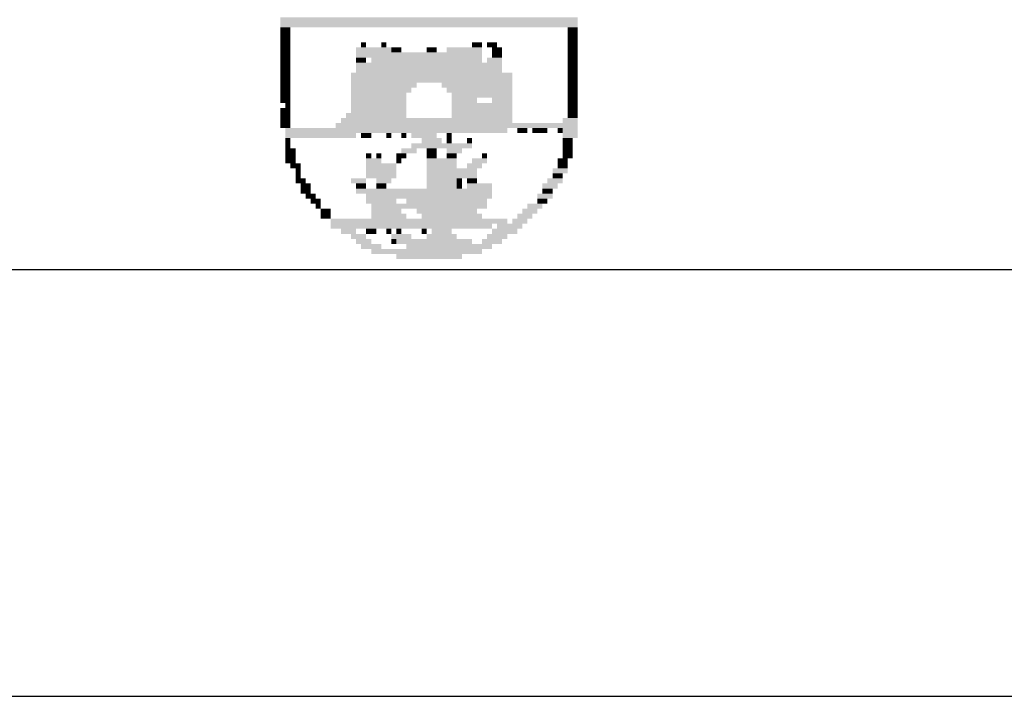
# Model space of a CAD drawing. Extents: x 183086.1 to 183145.7, y 70196 to 70230.7.
# Drawn here: x 183136.5 to 183137.7, y 70196 to 70196.8 of the extents above; entities that cross this region are included whole.
import ezdxf

# ---------------------------------------------------------------- set-up
doc = ezdxf.new("R2010")
doc.units = 0
doc.header["$LTSCALE"] = 0.06
doc.header["$MEASUREMENT"] = 0
doc.layers.add('NOVO', color=7, linetype='CONTINUOUS')
doc.layers.add('SIMBPMPA', color=1, linetype='CONTINUOUS')

msp = doc.modelspace()

# ---------------------------------------------------------------- linework, layer by layer
at = {"layer": 'NOVO', "color": 253}
msp.add_line((183105.4705, 70196.526), (183145.2205, 70196.5259), dxfattribs=at)
at = {"layer": 'NOVO', "color": 7}
msp.add_line((183104.3905, 70196.026), (183145.7205, 70196.0259), dxfattribs=at)
at = {"layer": 'SIMBPMPA', "color": 7}
for points in [[(183136.8332, 70196.8212), (183137.1814, 70196.8212), (183136.8332, 70196.8153), (183137.1814, 70196.8153)], [(183136.8332, 70196.8153), (183137.1814, 70196.8153), (183136.8332, 70196.8094), (183137.1814, 70196.8094)], [(183136.8332, 70196.8094), (183136.845, 70196.8094), (183136.8332, 70196.8035), (183136.845, 70196.8035)], [(183137.1696, 70196.8094), (183137.1814, 70196.8094), (183137.1696, 70196.8035), (183137.1814, 70196.8035)], [(183136.8332, 70196.8035), (183136.845, 70196.8035), (183136.8332, 70196.7976), (183136.845, 70196.7976)], [(183136.8332, 70196.7976), (183136.845, 70196.7976), (183136.8332, 70196.7917), (183136.845, 70196.7917)], [(183137.1696, 70196.8035), (183137.1814, 70196.8035), (183137.1696, 70196.7976), (183137.1814, 70196.7976)], [(183137.1696, 70196.7976), (183137.1814, 70196.7976), (183137.1696, 70196.7917), (183137.1814, 70196.7917)], [(183136.8332, 70196.7917), (183136.845, 70196.7917), (183136.8332, 70196.7858), (183136.845, 70196.7858)], [(183136.8332, 70196.7858), (183136.845, 70196.7858), (183136.8332, 70196.7799), (183136.845, 70196.7799)], [(183136.9217, 70196.7858), (183136.9631, 70196.7858), (183136.9217, 70196.7799), (183136.9631, 70196.7799)], [(183136.9276, 70196.7917), (183136.9336, 70196.7917), (183136.9276, 70196.7858), (183136.9336, 70196.7858)], [(183136.9513, 70196.7917), (183136.9572, 70196.7917), (183136.9513, 70196.7858), (183136.9572, 70196.7858)], [(183136.9631, 70196.7858), (183136.969, 70196.7858), (183136.9631, 70196.7799), (183136.969, 70196.7799)], [(183136.969, 70196.7858), (183136.9749, 70196.7858), (183136.969, 70196.7799), (183136.9749, 70196.7799)], [(183137.0044, 70196.7858), (183137.0103, 70196.7858), (183137.0044, 70196.7799), (183137.0103, 70196.7799)], [(183137.0103, 70196.7858), (183137.0162, 70196.7858), (183137.0103, 70196.7799), (183137.0162, 70196.7799)], [(183137.028, 70196.7858), (183137.0693, 70196.7858), (183137.028, 70196.7799), (183137.0693, 70196.7799)], [(183137.0575, 70196.7917), (183137.0693, 70196.7917), (183137.0575, 70196.7858), (183137.0693, 70196.7858)], [(183137.0752, 70196.7917), (183137.087, 70196.7917), (183137.0752, 70196.7858), (183137.087, 70196.7858)], [(183137.0811, 70196.7858), (183137.0929, 70196.7858), (183137.0811, 70196.7799), (183137.0929, 70196.7799)], [(183137.1696, 70196.7917), (183137.1814, 70196.7917), (183137.1696, 70196.7858), (183137.1814, 70196.7858)], [(183137.1696, 70196.7858), (183137.1814, 70196.7858), (183137.1696, 70196.7799), (183137.1814, 70196.7799)], [(183136.8332, 70196.7799), (183136.845, 70196.7799), (183136.8332, 70196.774), (183136.845, 70196.774)], [(183136.8332, 70196.774), (183136.845, 70196.774), (183136.8332, 70196.7681), (183136.845, 70196.7681)], [(183136.9217, 70196.7799), (183137.0693, 70196.7799), (183136.9217, 70196.774), (183137.0693, 70196.774)], [(183136.9217, 70196.774), (183136.9336, 70196.774), (183136.9217, 70196.7681), (183136.9336, 70196.7681)], [(183136.9395, 70196.774), (183137.0693, 70196.774), (183136.9395, 70196.7681), (183137.0693, 70196.7681)], [(183137.0752, 70196.774), (183137.0929, 70196.774), (183137.0752, 70196.7681), (183137.0929, 70196.7681)], [(183137.0811, 70196.7799), (183137.0929, 70196.7799), (183137.0811, 70196.774), (183137.0929, 70196.774)], [(183137.1696, 70196.7799), (183137.1814, 70196.7799), (183137.1696, 70196.774), (183137.1814, 70196.774)], [(183137.1696, 70196.774), (183137.1814, 70196.774), (183137.1696, 70196.7681), (183137.1814, 70196.7681)], [(183136.8332, 70196.7681), (183136.845, 70196.7681), (183136.8332, 70196.7622), (183136.845, 70196.7622)], [(183136.8332, 70196.7622), (183136.845, 70196.7622), (183136.8332, 70196.7563), (183136.845, 70196.7563)], [(183136.9217, 70196.7681), (183137.0929, 70196.7681), (183136.9217, 70196.7622), (183137.0929, 70196.7622)], [(183136.9217, 70196.7622), (183137.0929, 70196.7622), (183136.9217, 70196.7563), (183137.0929, 70196.7563)], [(183137.1696, 70196.7681), (183137.1814, 70196.7681), (183137.1696, 70196.7622), (183137.1814, 70196.7622)], [(183137.1696, 70196.7622), (183137.1814, 70196.7622), (183137.1696, 70196.7563), (183137.1814, 70196.7563)], [(183136.8332, 70196.7563), (183136.845, 70196.7563), (183136.8332, 70196.7504), (183136.845, 70196.7504)], [(183136.8332, 70196.7504), (183136.845, 70196.7504), (183136.8332, 70196.7445), (183136.845, 70196.7445)], [(183136.9158, 70196.7563), (183137.1047, 70196.7563), (183136.9158, 70196.7504), (183137.1047, 70196.7504)], [(183136.9158, 70196.7504), (183137.1047, 70196.7504), (183136.9158, 70196.7445), (183137.1047, 70196.7445)], [(183137.1696, 70196.7563), (183137.1814, 70196.7563), (183137.1696, 70196.7504), (183137.1814, 70196.7504)], [(183137.1696, 70196.7504), (183137.1814, 70196.7504), (183137.1696, 70196.7445), (183137.1814, 70196.7445)], [(183136.8332, 70196.7445), (183136.845, 70196.7445), (183136.8332, 70196.7386), (183136.845, 70196.7386)], [(183136.8332, 70196.7386), (183136.845, 70196.7386), (183136.8332, 70196.7327), (183136.845, 70196.7327)], [(183136.9158, 70196.7445), (183136.9926, 70196.7445), (183136.9158, 70196.7386), (183136.9926, 70196.7386)], [(183136.9158, 70196.7386), (183136.9867, 70196.7386), (183136.9158, 70196.7327), (183136.9867, 70196.7327)], [(183137.0221, 70196.7445), (183137.1047, 70196.7445), (183137.0221, 70196.7386), (183137.1047, 70196.7386)], [(183137.028, 70196.7386), (183137.1047, 70196.7386), (183137.028, 70196.7327), (183137.1047, 70196.7327)], [(183137.1696, 70196.7445), (183137.1814, 70196.7445), (183137.1696, 70196.7386), (183137.1814, 70196.7386)], [(183137.1696, 70196.7386), (183137.1814, 70196.7386), (183137.1696, 70196.7327), (183137.1814, 70196.7327)], [(183136.8332, 70196.7327), (183136.845, 70196.7327), (183136.8332, 70196.7268), (183136.845, 70196.7268)], [(183136.8332, 70196.7268), (183136.845, 70196.7268), (183136.8332, 70196.7209), (183136.845, 70196.7209)], [(183136.9158, 70196.7327), (183136.9808, 70196.7327), (183136.9158, 70196.7268), (183136.9808, 70196.7268)], [(183136.9158, 70196.7268), (183136.9808, 70196.7268), (183136.9158, 70196.7209), (183136.9808, 70196.7209)], [(183137.0339, 70196.7327), (183137.0693, 70196.7327), (183137.0339, 70196.7268), (183137.0693, 70196.7268)], [(183137.0339, 70196.7268), (183137.0634, 70196.7268), (183137.0339, 70196.7209), (183137.0634, 70196.7209)], [(183137.0693, 70196.7327), (183137.1047, 70196.7327), (183137.0693, 70196.7268), (183137.1047, 70196.7268)], [(183137.0811, 70196.7268), (183137.1047, 70196.7268), (183137.0811, 70196.7209), (183137.1047, 70196.7209)], [(183137.1696, 70196.7327), (183137.1814, 70196.7327), (183137.1696, 70196.7268), (183137.1814, 70196.7268)], [(183137.1696, 70196.7268), (183137.1814, 70196.7268), (183137.1696, 70196.7209), (183137.1814, 70196.7209)], [(183136.8332, 70196.715), (183136.845, 70196.715), (183136.8332, 70196.7091), (183136.845, 70196.7091)], [(183136.8391, 70196.7209), (183136.845, 70196.7209), (183136.8391, 70196.715), (183136.845, 70196.715)], [(183136.9158, 70196.7209), (183136.9808, 70196.7209), (183136.9158, 70196.715), (183136.9808, 70196.715)], [(183136.9158, 70196.715), (183136.9808, 70196.715), (183136.9158, 70196.7091), (183136.9808, 70196.7091)], [(183137.0339, 70196.7209), (183137.1047, 70196.7209), (183137.0339, 70196.715), (183137.1047, 70196.715)], [(183137.0339, 70196.715), (183137.1047, 70196.715), (183137.0339, 70196.7091), (183137.1047, 70196.7091)], [(183137.1696, 70196.7209), (183137.1814, 70196.7209), (183137.1696, 70196.715), (183137.1814, 70196.715)], [(183137.1696, 70196.715), (183137.1814, 70196.715), (183137.1696, 70196.7091), (183137.1814, 70196.7091)], [(183136.8332, 70196.7091), (183136.845, 70196.7091), (183136.8332, 70196.7032), (183136.845, 70196.7032)], [(183136.8332, 70196.7032), (183136.845, 70196.7032), (183136.8332, 70196.6973), (183136.845, 70196.6973)], [(183136.904, 70196.7032), (183137.1047, 70196.7032), (183136.904, 70196.6973), (183137.1047, 70196.6973)], [(183136.9099, 70196.7091), (183136.9808, 70196.7091), (183136.9099, 70196.7032), (183136.9808, 70196.7032)], [(183137.0339, 70196.7091), (183137.1047, 70196.7091), (183137.0339, 70196.7032), (183137.1047, 70196.7032)], [(183137.1637, 70196.7032), (183137.1814, 70196.7032), (183137.1637, 70196.6973), (183137.1814, 70196.6973)], [(183137.1696, 70196.7091), (183137.1814, 70196.7091), (183137.1696, 70196.7032), (183137.1814, 70196.7032)], [(183136.8332, 70196.6973), (183136.845, 70196.6973), (183136.8332, 70196.6914), (183136.845, 70196.6914)], [(183136.8391, 70196.6914), (183137.0988, 70196.6914), (183136.8391, 70196.6855), (183137.0988, 70196.6855)], [(183136.8981, 70196.6973), (183137.1814, 70196.6973), (183136.8981, 70196.6914), (183137.1814, 70196.6914)], [(183137.1106, 70196.6914), (183137.1224, 70196.6914), (183137.1106, 70196.6855), (183137.1224, 70196.6855)], [(183137.1283, 70196.6914), (183137.1401, 70196.6914), (183137.1283, 70196.6855), (183137.1401, 70196.6855)], [(183137.1401, 70196.6914), (183137.146, 70196.6914), (183137.1401, 70196.6855), (183137.146, 70196.6855)], [(183137.1578, 70196.6914), (183137.1637, 70196.6914), (183137.1578, 70196.6855), (183137.1637, 70196.6855)], [(183137.1637, 70196.6914), (183137.1814, 70196.6914), (183137.1637, 70196.6855), (183137.1814, 70196.6855)], [(183136.8391, 70196.6855), (183136.9217, 70196.6855), (183136.8391, 70196.6796), (183136.9217, 70196.6796)], [(183136.8391, 70196.6796), (183136.845, 70196.6796), (183136.8391, 70196.6737), (183136.845, 70196.6737)], [(183136.9276, 70196.6855), (183136.9395, 70196.6855), (183136.9276, 70196.6796), (183136.9395, 70196.6796)], [(183136.9572, 70196.6855), (183136.9631, 70196.6855), (183136.9572, 70196.6796), (183136.9631, 70196.6796)], [(183136.9749, 70196.6855), (183136.9808, 70196.6855), (183136.9749, 70196.6796), (183136.9808, 70196.6796)], [(183136.9867, 70196.6855), (183137.0162, 70196.6855), (183136.9867, 70196.6796), (183137.0162, 70196.6796)], [(183136.9985, 70196.6796), (183137.0221, 70196.6796), (183136.9985, 70196.6737), (183137.0221, 70196.6737)], [(183137.028, 70196.6855), (183137.0339, 70196.6855), (183137.028, 70196.6796), (183137.0339, 70196.6796)], [(183137.028, 70196.6796), (183137.0339, 70196.6796), (183137.028, 70196.6737), (183137.0339, 70196.6737)], [(183137.0516, 70196.6796), (183137.0575, 70196.6796), (183137.0516, 70196.6737), (183137.0575, 70196.6737)], [(183137.1637, 70196.6855), (183137.1814, 70196.6855), (183137.1637, 70196.6796), (183137.1814, 70196.6796)], [(183137.1637, 70196.6796), (183137.1755, 70196.6796), (183137.1637, 70196.6737), (183137.1755, 70196.6737)], [(183136.8391, 70196.6737), (183136.845, 70196.6737), (183136.8391, 70196.6678), (183136.845, 70196.6678)], [(183136.8391, 70196.6678), (183136.8509, 70196.6678), (183136.8391, 70196.6619), (183136.8509, 70196.6619)], [(183136.9749, 70196.6678), (183136.9926, 70196.6678), (183136.9749, 70196.6619), (183136.9926, 70196.6619)], [(183136.9867, 70196.6737), (183137.0398, 70196.6737), (183136.9867, 70196.6678), (183137.0398, 70196.6678)], [(183137.0044, 70196.6678), (183137.0162, 70196.6678), (183137.0044, 70196.6619), (183137.0162, 70196.6619)], [(183137.028, 70196.6678), (183137.0457, 70196.6678), (183137.028, 70196.6619), (183137.0457, 70196.6619)], [(183137.0398, 70196.6737), (183137.0575, 70196.6737), (183137.0398, 70196.6678), (183137.0575, 70196.6678)], [(183137.1637, 70196.6737), (183137.1755, 70196.6737), (183137.1637, 70196.6678), (183137.1755, 70196.6678)], [(183137.1637, 70196.6678), (183137.1755, 70196.6678), (183137.1637, 70196.6619), (183137.1755, 70196.6619)], [(183136.8391, 70196.6619), (183136.8509, 70196.6619), (183136.8391, 70196.656), (183136.8509, 70196.656)], [(183136.9336, 70196.6619), (183136.9395, 70196.6619), (183136.9336, 70196.656), (183136.9395, 70196.656)], [(183136.9454, 70196.6619), (183136.9513, 70196.6619), (183136.9454, 70196.656), (183136.9513, 70196.656)], [(183136.969, 70196.6619), (183136.9808, 70196.6619), (183136.969, 70196.656), (183136.9808, 70196.656)], [(183137.0044, 70196.6619), (183137.0162, 70196.6619), (183137.0044, 70196.656), (183137.0162, 70196.656)], [(183137.028, 70196.6619), (183137.0398, 70196.6619), (183137.028, 70196.656), (183137.0398, 70196.656)], [(183137.0693, 70196.6619), (183137.0752, 70196.6619), (183137.0693, 70196.656), (183137.0752, 70196.656)], [(183137.1637, 70196.6619), (183137.1755, 70196.6619), (183137.1637, 70196.656), (183137.1755, 70196.656)], [(183136.8391, 70196.656), (183136.8509, 70196.656), (183136.8391, 70196.6501), (183136.8509, 70196.6501)], [(183136.845, 70196.6501), (183136.8568, 70196.6501), (183136.845, 70196.6442), (183136.8568, 70196.6442)], [(183136.9336, 70196.656), (183136.9513, 70196.656), (183136.9336, 70196.6501), (183136.9513, 70196.6501)], [(183136.9336, 70196.6501), (183136.969, 70196.6501), (183136.9336, 70196.6442), (183136.969, 70196.6442)], [(183136.969, 70196.656), (183136.9749, 70196.656), (183136.969, 70196.6501), (183136.9749, 70196.6501)], [(183137.0044, 70196.656), (183137.0221, 70196.656), (183137.0044, 70196.6501), (183137.0221, 70196.6501)], [(183137.0044, 70196.6501), (183137.0398, 70196.6501), (183137.0044, 70196.6442), (183137.0398, 70196.6442)], [(183137.0221, 70196.656), (183137.0398, 70196.656), (183137.0221, 70196.6501), (183137.0398, 70196.6501)], [(183137.0516, 70196.6501), (183137.0693, 70196.6501), (183137.0516, 70196.6442), (183137.0693, 70196.6442)], [(183137.0575, 70196.656), (183137.0752, 70196.656), (183137.0575, 70196.6501), (183137.0752, 70196.6501)], [(183137.1578, 70196.656), (183137.1696, 70196.656), (183137.1578, 70196.6501), (183137.1696, 70196.6501)], [(183137.1578, 70196.6501), (183137.1696, 70196.6501), (183137.1578, 70196.6442), (183137.1696, 70196.6442)], [(183136.8509, 70196.6442), (183136.8568, 70196.6442), (183136.8509, 70196.6383), (183136.8568, 70196.6383)], [(183136.8509, 70196.6383), (183136.8568, 70196.6383), (183136.8509, 70196.6324), (183136.8568, 70196.6324)], [(183136.9336, 70196.6442), (183136.969, 70196.6442), (183136.9336, 70196.6383), (183136.969, 70196.6383)], [(183136.9336, 70196.6383), (183136.969, 70196.6383), (183136.9336, 70196.6324), (183136.969, 70196.6324)], [(183137.0044, 70196.6442), (183137.0457, 70196.6442), (183137.0044, 70196.6383), (183137.0457, 70196.6383)], [(183137.0044, 70196.6383), (183137.0634, 70196.6383), (183137.0044, 70196.6324), (183137.0634, 70196.6324)], [(183137.0457, 70196.6442), (183137.0634, 70196.6442), (183137.0457, 70196.6383), (183137.0634, 70196.6383)], [(183137.1519, 70196.6442), (183137.1696, 70196.6442), (183137.1519, 70196.6383), (183137.1696, 70196.6383)], [(183137.1519, 70196.6383), (183137.1637, 70196.6383), (183137.1519, 70196.6324), (183137.1637, 70196.6324)], [(183136.8509, 70196.6324), (183136.8627, 70196.6324), (183136.8509, 70196.6265), (183136.8627, 70196.6265)], [(183136.8568, 70196.6265), (183136.8686, 70196.6265), (183136.8568, 70196.6206), (183136.8686, 70196.6206)], [(183136.9158, 70196.6324), (183136.9336, 70196.6324), (183136.9158, 70196.6265), (183136.9336, 70196.6265)], [(183136.9217, 70196.6265), (183136.9336, 70196.6265), (183136.9217, 70196.6206), (183136.9336, 70196.6206)], [(183136.9454, 70196.6324), (183136.9631, 70196.6324), (183136.9454, 70196.6265), (183136.9631, 70196.6265)], [(183136.9454, 70196.6265), (183136.9572, 70196.6265), (183136.9454, 70196.6206), (183136.9572, 70196.6206)], [(183137.0044, 70196.6324), (183137.0398, 70196.6324), (183137.0044, 70196.6265), (183137.0398, 70196.6265)], [(183137.0044, 70196.6265), (183137.0398, 70196.6265), (183137.0044, 70196.6206), (183137.0398, 70196.6206)], [(183137.0398, 70196.6324), (183137.0457, 70196.6324), (183137.0398, 70196.6265), (183137.0457, 70196.6265)], [(183137.0398, 70196.6265), (183137.0457, 70196.6265), (183137.0398, 70196.6206), (183137.0457, 70196.6206)], [(183137.0516, 70196.6324), (183137.0634, 70196.6324), (183137.0516, 70196.6265), (183137.0634, 70196.6265)], [(183137.0516, 70196.6265), (183137.0811, 70196.6265), (183137.0516, 70196.6206), (183137.0811, 70196.6206)], [(183137.1401, 70196.6265), (183137.1578, 70196.6265), (183137.1401, 70196.6206), (183137.1578, 70196.6206)], [(183137.146, 70196.6324), (183137.1637, 70196.6324), (183137.146, 70196.6265), (183137.1637, 70196.6265)], [(183136.8568, 70196.6206), (183136.8686, 70196.6206), (183136.8568, 70196.6147), (183136.8686, 70196.6147)], [(183136.8627, 70196.6147), (183136.8745, 70196.6147), (183136.8627, 70196.6088), (183136.8745, 70196.6088)], [(183136.9217, 70196.6206), (183137.0398, 70196.6206), (183136.9217, 70196.6147), (183137.0398, 70196.6147)], [(183136.9336, 70196.6147), (183137.0811, 70196.6147), (183136.9336, 70196.6088), (183137.0811, 70196.6088)], [(183137.0398, 70196.6206), (183137.0811, 70196.6206), (183137.0398, 70196.6147), (183137.0811, 70196.6147)], [(183137.1342, 70196.6147), (183137.1519, 70196.6147), (183137.1342, 70196.6088), (183137.1519, 70196.6088)], [(183137.1401, 70196.6206), (183137.1519, 70196.6206), (183137.1401, 70196.6147), (183137.1519, 70196.6147)], [(183136.8686, 70196.6088), (183136.8804, 70196.6088), (183136.8686, 70196.6029), (183136.8804, 70196.6029)], [(183136.8745, 70196.6029), (183136.8804, 70196.6029), (183136.8745, 70196.597), (183136.8804, 70196.597)], [(183136.9336, 70196.6088), (183136.969, 70196.6088), (183136.9336, 70196.6029), (183136.969, 70196.6029)], [(183136.9395, 70196.6029), (183137.0752, 70196.6029), (183136.9395, 70196.597), (183137.0752, 70196.597)], [(183136.9808, 70196.6088), (183137.0044, 70196.6088), (183136.9808, 70196.6029), (183137.0044, 70196.6029)], [(183137.0044, 70196.6088), (183137.0752, 70196.6088), (183137.0044, 70196.6029), (183137.0752, 70196.6029)], [(183137.1224, 70196.6029), (183137.1401, 70196.6029), (183137.1224, 70196.597), (183137.1401, 70196.597)], [(183137.1342, 70196.6088), (183137.146, 70196.6088), (183137.1342, 70196.6029), (183137.146, 70196.6029)], [(183136.8804, 70196.597), (183136.8922, 70196.597), (183136.8804, 70196.5911), (183136.8922, 70196.5911)], [(183136.8804, 70196.5911), (183136.8922, 70196.5911), (183136.8804, 70196.5852), (183136.8922, 70196.5852)], [(183136.9395, 70196.597), (183136.9749, 70196.597), (183136.9395, 70196.5911), (183136.9749, 70196.5911)], [(183136.9395, 70196.5911), (183136.9808, 70196.5911), (183136.9395, 70196.5852), (183136.9808, 70196.5852)], [(183136.9926, 70196.597), (183137.0634, 70196.597), (183136.9926, 70196.5911), (183137.0634, 70196.5911)], [(183136.9985, 70196.5911), (183137.0693, 70196.5911), (183136.9985, 70196.5852), (183137.0693, 70196.5852)], [(183137.1106, 70196.5911), (183137.1283, 70196.5911), (183137.1106, 70196.5852), (183137.1283, 70196.5852)], [(183137.1165, 70196.597), (183137.1342, 70196.597), (183137.1165, 70196.5911), (183137.1342, 70196.5911)], [(183136.8922, 70196.5852), (183136.9336, 70196.5852), (183136.8922, 70196.5793), (183136.9336, 70196.5793)], [(183136.8922, 70196.5793), (183137.0811, 70196.5793), (183136.8922, 70196.5734), (183137.0811, 70196.5734)], [(183136.9336, 70196.5852), (183137.0988, 70196.5852), (183136.9336, 70196.5793), (183137.0988, 70196.5793)], [(183137.087, 70196.5793), (183137.1165, 70196.5793), (183137.087, 70196.5734), (183137.1165, 70196.5734)], [(183137.1047, 70196.5852), (183137.1224, 70196.5852), (183137.1047, 70196.5793), (183137.1224, 70196.5793)], [(183136.904, 70196.5734), (183136.9217, 70196.5734), (183136.904, 70196.5675), (183136.9217, 70196.5675)], [(183136.9158, 70196.5675), (183136.9336, 70196.5675), (183136.9158, 70196.5616), (183136.9336, 70196.5616)], [(183136.9336, 70196.5734), (183136.9454, 70196.5734), (183136.9336, 70196.5675), (183136.9454, 70196.5675)], [(183136.9572, 70196.5734), (183136.9631, 70196.5734), (183136.9572, 70196.5675), (183136.9631, 70196.5675)], [(183136.9631, 70196.5675), (183136.9867, 70196.5675), (183136.9631, 70196.5616), (183136.9867, 70196.5616)], [(183136.969, 70196.5734), (183136.9749, 70196.5734), (183136.969, 70196.5675), (183136.9749, 70196.5675)], [(183136.9985, 70196.5734), (183137.0044, 70196.5734), (183136.9985, 70196.5675), (183137.0044, 70196.5675)], [(183137.0044, 70196.5675), (183137.0398, 70196.5675), (183137.0044, 70196.5616), (183137.0398, 70196.5616)], [(183137.0103, 70196.5734), (183137.0339, 70196.5734), (183137.0103, 70196.5675), (183137.0339, 70196.5675)], [(183137.0752, 70196.5675), (183137.0988, 70196.5675), (183137.0752, 70196.5616), (183137.0988, 70196.5616)], [(183137.0811, 70196.5734), (183137.1106, 70196.5734), (183137.0811, 70196.5675), (183137.1106, 70196.5675)], [(183136.9217, 70196.5616), (183136.9395, 70196.5616), (183136.9217, 70196.5557), (183136.9395, 70196.5557)], [(183136.9276, 70196.5557), (183136.9513, 70196.5557), (183136.9276, 70196.5498), (183136.9513, 70196.5498)], [(183136.9631, 70196.5616), (183136.969, 70196.5616), (183136.9631, 70196.5557), (183136.969, 70196.5557)], [(183136.969, 70196.5616), (183137.0575, 70196.5616), (183136.969, 70196.5557), (183137.0575, 70196.5557)], [(183136.9808, 70196.5557), (183137.0811, 70196.5557), (183136.9808, 70196.5498), (183137.0811, 70196.5498)], [(183137.0693, 70196.5616), (183137.0929, 70196.5616), (183137.0693, 70196.5557), (183137.0929, 70196.5557)], [(183136.9395, 70196.5498), (183136.9749, 70196.5498), (183136.9395, 70196.5439), (183136.9749, 70196.5439)], [(183136.969, 70196.5439), (183137.0457, 70196.5439), (183136.969, 70196.538), (183137.0457, 70196.538)], [(183136.9749, 70196.5498), (183137.0693, 70196.5498), (183136.9749, 70196.5439), (183137.0693, 70196.5439)]]:
    msp.add_solid(points, dxfattribs=at)

doc.saveas('drawing.dxf')
